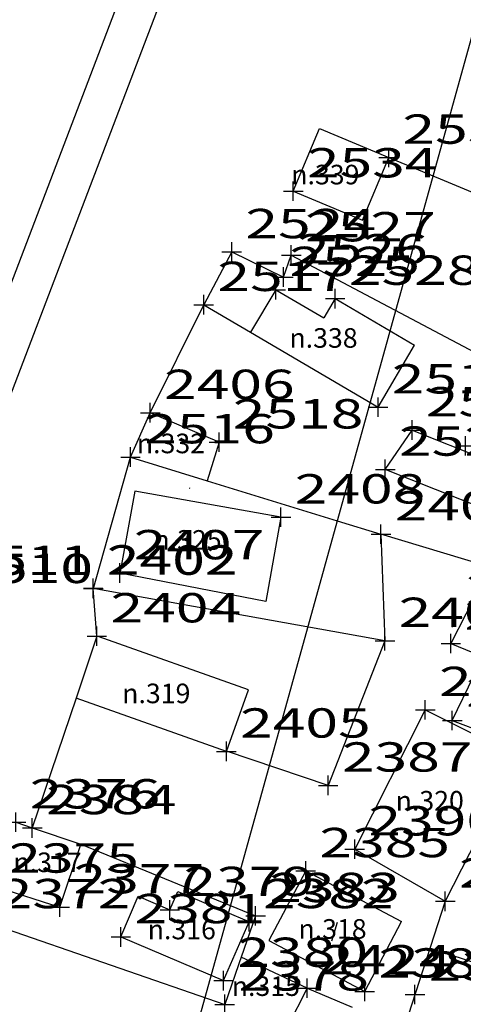
# Model space of a CAD drawing. Extents: x 180112 to 181970, y 1680109 to 1683132.
# Drawn here: x 180794 to 180817, y 1682547 to 1682598 of the extents above; entities that cross this region are included whole.
import ezdxf
from ezdxf.enums import TextEntityAlignment as Align

# ---------------------------------------------------------------- set-up
doc = ezdxf.new("R2010")
doc.units = 0
doc.header["$MEASUREMENT"] = 0
doc.linetypes.add('CONTINUO', pattern=[0])
doc.layers.get('0').update_dxf_attribs({"linetype": 'CONTINUOUS'})
for name, color, linetype in [('_IRRADIACOES', 7, 'CONTINUO'), ('CANAL', 4, 'CONTINUOUS'), ('CASA', 3, 'CONTINUOUS'), ('NÚMEROS', 7, 'CONTINUOUS'), ('PMPA', 6, 'CONTINUOUS'), ('TAPUME', 5, 'TRACKS')]:
    doc.layers.add(name, color=color, linetype=linetype)
doc.styles.add('SIMPLEX', font='simplex', dxfattribs={"height": 0.2})
doc.linetypes.add('TRACKS', pattern='A,0.15,[130,ltypeshp.shx,S=0.25,R=0,X=0,Y=0],0.15', length=0.3)

# ---------------------------------------------------------------- blocks, each defined once
blk = doc.blocks.new('SIMB_CRUZETA')
at = {"color": 0}
for points in [[(-0.5, 0), (0.5, 0)], [(0, -0.5), (0, 0.5)]]:
    blk.add_lwpolyline(points, dxfattribs=at)
for tag in ['COTA', 'PONTO', 'DESC']:
    blk.add_attdef(tag, (0, 0), '', height=1)

msp = doc.modelspace()

# ---------------------------------------------------------------- linework, layer by layer
at = {"layer": 'CANAL'}
for p, q in [((180788.284, 1682569.275), (180800.541, 1682601.468)), ((180790.153, 1682568.564), (180802.41, 1682600.757))]:
    msp.add_line(p, q, dxfattribs=at)
at = {"layer": 'CASA'}
for p, q in [((180808.411, 1682589.033), (180809.746, 1682592.231)), ((180809.746, 1682592.231), (180813.286, 1682590.753)), ((180811.951, 1682587.555), (180813.286, 1682590.753)), ((180808.411, 1682589.033), (180811.951, 1682587.555)), ((180807.516, 1682583.996), (180806.237, 1682581.821)), ((180807.516, 1682583.996), (180809.971, 1682582.553)), ((180810.554, 1682583.545), (180809.971, 1682582.553)), ((180810.554, 1682583.545), (180814.604, 1682581.163)), ((180801.118, 1682577.713), (180803.841, 1682583.229)), ((180806.237, 1682581.821), (180812.741, 1682577.995)), ((180812.741, 1682577.995), (180814.604, 1682581.163)), ((180800.108, 1682575.446), (180801.118, 1682577.713)), ((180804.626, 1682576.206), (180801.118, 1682577.713)), ((180813.111, 1682574.814), (180814.478, 1682576.824)), ((180814.478, 1682576.824), (180824.963, 1682572.623)), ((180804.626, 1682576.206), (180804.02, 1682574.24)), ((180800.108, 1682575.446), (180804.02, 1682574.24)), ((180818.916, 1682572.488), (180813.111, 1682574.814)), ((180800.321, 1682573.711), (180799.548, 1682569.401)), ((180807.787, 1682572.374), (180800.321, 1682573.711)), ((180803.095, 1682573.873), (180803.137, 1682573.859)), ((180807.787, 1682572.374), (180807.015, 1682568.063)), ((180807.015, 1682568.063), (180799.57, 1682569.521)), ((180817.993, 1682568.922), (180816.455, 1682565.921)), ((180798.386, 1682566.297), (180797.333, 1682563.129)), ((180806.124, 1682563.557), (180798.448, 1682566.276)), ((180816.455, 1682565.921), (180821.599, 1682563.782)), ((180816.532, 1682561.987), (180817.63, 1682564.269)), ((180805.009, 1682560.411), (180806.124, 1682563.557)), ((180805.009, 1682560.411), (180797.333, 1682563.129)), ((180815.154, 1682562.534), (180811.551, 1682555.414)), ((180815.154, 1682562.534), (180819.906, 1682560.13)), ((180816.532, 1682561.987), (180824.263, 1682559.084)), ((180819.906, 1682560.13), (180816.173, 1682552.754)), ((180794.258, 1682556.793), (180795.095, 1682556.499)), ((180795.095, 1682556.499), (180797.578, 1682555.666)), ((180796.5, 1682552.453), (180797.591, 1682555.706)), ((180811.551, 1682555.414), (180816.173, 1682552.754)), ((180809.047, 1682554.302), (180807.163, 1682550.739)), ((180809.047, 1682554.302), (180813.945, 1682551.712)), ((180793.169, 1682553.511), (180796.5, 1682552.453)), ((180799.611, 1682550.93), (180800.494, 1682553.005)), ((180800.494, 1682553.005), (180802.114, 1682552.315)), ((180802.114, 1682552.315), (180802.514, 1682553.256)), ((180802.514, 1682553.256), (180806.144, 1682551.711)), ((180804.861, 1682548.696), (180806.171, 1682551.699)), ((180812.061, 1682548.149), (180813.945, 1682551.712)), ((180799.611, 1682550.93), (180804.861, 1682548.696)), ((180807.163, 1682550.739), (180812.061, 1682548.149)), ((180805.79, 1682550), (180804.915, 1682547.485)), ((180809.125, 1682548.313), (180805.753, 1682549.894)), ((180809.125, 1682548.313), (180807.927, 1682545.955))]:
    msp.add_line(p, q, dxfattribs=at)
at = {"layer": 'PMPA'}
msp.add_line((180873.757, 1682800), (180487.261, 1681404.642), dxfattribs=at)
at = {"layer": 'TAPUME'}
for p, q in [((180813.286, 1682590.753), (180822.911, 1682586.734)), ((180805.27, 1682585.927), (180803.841, 1682583.229)), ((180805.27, 1682585.927), (180807.911, 1682584.641)), ((180807.911, 1682584.641), (180808.315, 1682585.766)), ((180808.315, 1682585.766), (180820.322, 1682579.394)), ((180803.841, 1682583.229), (180806.237, 1682581.821)), ((180798.205, 1682568.686), (180800.108, 1682575.446)), ((180804.02, 1682574.24), (180810.658, 1682572.194)), ((180810.658, 1682572.194), (180812.89, 1682571.506)), ((180812.89, 1682571.506), (180813.092, 1682566.066)), ((180823.304, 1682568.341), (180812.89, 1682571.506)), ((180798.386, 1682566.297), (180798.201, 1682568.731)), ((180813.092, 1682566.066), (180798.205, 1682568.73)), ((180813.092, 1682566.066), (180810.197, 1682558.674)), ((180797.333, 1682563.129), (180795.095, 1682556.499)), ((180810.197, 1682558.674), (180804.999, 1682560.414)), ((180797.578, 1682555.666), (180806.489, 1682552.007)), ((180816.173, 1682552.754), (180813.968, 1682545.986)), ((180806.489, 1682552.007), (180805.753, 1682549.894)), ((180792.733, 1682551.694), (180804.915, 1682547.485)), ((180810.659, 1682551.673), (180810.361, 1682550.718)), ((180822.607, 1682547.998), (180815.39, 1682550.349)), ((180809.125, 1682548.313), (180811.426, 1682547.335))]:
    msp.add_line(p, q, dxfattribs=at)

# ---------------------------------------------------------------- block references
at = {"layer": '_IRRADIACOES', "color": 3}
ref = msp.add_blockref('SIMB_CRUZETA', (180813.286, 1682590.753), dxfattribs=at)
ref.add_attrib('PONTO', '2535', dxfattribs={"layer": '0', "color": 1, "height": 1.5, "style": 'SIMPLEX', "width": 1.261261, "flags": 8}).set_placement((180813.986, 1682591.453), (180820.653, 1682591.453), align=Align.FIT)
ref = msp.add_blockref('SIMB_CRUZETA', (180808.411, 1682589.033), dxfattribs=at)
ref.add_attrib('PONTO', '2534', dxfattribs={"layer": '0', "color": 1, "height": 1.5, "style": 'SIMPLEX', "width": 1.244445, "flags": 8}).set_placement((180809.111, 1682589.733), (180815.778, 1682589.733), align=Align.FIT)
ref = msp.add_blockref('SIMB_CRUZETA', (180805.27, 1682585.927), dxfattribs=at)
ref.add_attrib('PONTO', '2524', dxfattribs={"layer": '0', "color": 1, "height": 1.5, "style": 'SIMPLEX', "width": 1.244444, "flags": 8}).set_placement((180805.97, 1682586.627), (180812.637, 1682586.627), align=Align.FIT)
ref = msp.add_blockref('SIMB_CRUZETA', (180808.315, 1682585.766), dxfattribs=at)
ref.add_attrib('PONTO', '2527', dxfattribs={"layer": '0', "color": 1, "height": 1.5, "style": 'SIMPLEX', "width": 1.261261, "flags": 8}).set_placement((180809.015, 1682586.466), (180815.682, 1682586.466), align=Align.FIT)
ref = msp.add_blockref('SIMB_CRUZETA', (180807.911, 1682584.641), dxfattribs=at)
ref.add_attrib('PONTO', '2526', dxfattribs={"layer": '0', "color": 1, "height": 1.5, "style": 'SIMPLEX', "width": 1.278539, "flags": 8}).set_placement((180808.611, 1682585.341), (180815.277, 1682585.341), align=Align.FIT)
ref = msp.add_blockref('SIMB_CRUZETA', (180807.516, 1682583.996), dxfattribs=at)
ref.add_attrib('PONTO', '2525', dxfattribs={"layer": '0', "color": 1, "height": 1.5, "style": 'SIMPLEX', "width": 1.261261, "flags": 8}).set_placement((180808.216, 1682584.696), (180814.883, 1682584.696), align=Align.FIT)
ref = msp.add_blockref('SIMB_CRUZETA', (180810.554, 1682583.545), dxfattribs=at)
ref.add_attrib('PONTO', '2528', dxfattribs={"layer": '0', "color": 1, "height": 1.5, "style": 'SIMPLEX', "width": 1.261261, "flags": 8}).set_placement((180811.254, 1682584.245), (180817.921, 1682584.245), align=Align.FIT)
ref = msp.add_blockref('SIMB_CRUZETA', (180803.841, 1682583.229), dxfattribs=at)
ref.add_attrib('PONTO', '2517', dxfattribs={"layer": '0', "color": 1, "height": 1.5, "style": 'SIMPLEX', "width": 1.333333, "flags": 8}).set_placement((180804.541, 1682583.929), (180811.208, 1682583.929), align=Align.FIT)
ref = msp.add_blockref('SIMB_CRUZETA', (180812.741, 1682577.995), dxfattribs=at)
ref.add_attrib('PONTO', '2519', dxfattribs={"layer": '0', "color": 1, "height": 1.5, "style": 'SIMPLEX', "width": 1.352657, "flags": 8}).set_placement((180813.441, 1682578.695), (180820.108, 1682578.695), align=Align.FIT)
ref = msp.add_blockref('SIMB_CRUZETA', (180801.118, 1682577.713), dxfattribs=at)
ref.add_attrib('PONTO', '2406', dxfattribs={"layer": '0', "color": 1, "height": 1.5, "style": 'SIMPLEX', "width": 1.278539, "flags": 8}).set_placement((180801.818, 1682578.413), (180808.485, 1682578.413), align=Align.FIT)
ref = msp.add_blockref('SIMB_CRUZETA', (180814.478, 1682576.824), dxfattribs=at)
ref.add_attrib('PONTO', '2520', dxfattribs={"layer": '0', "color": 1, "height": 1.5, "style": 'SIMPLEX', "width": 1.261261, "flags": 8}).set_placement((180815.178, 1682577.524), (180821.845, 1682577.524), align=Align.FIT)
ref = msp.add_blockref('SIMB_CRUZETA', (180804.626, 1682576.206), dxfattribs=at)
ref.add_attrib('PONTO', '2518', dxfattribs={"layer": '0', "color": 1, "height": 1.5, "style": 'SIMPLEX', "width": 1.333333, "flags": 8}).set_placement((180805.326, 1682576.906), (180811.993, 1682576.906), align=Align.FIT)
ref = msp.add_blockref('SIMB_CRUZETA', (180817.197, 1682576.019), dxfattribs=at)
ref.add_attrib('PONTO', '2529', dxfattribs={"layer": '0', "color": 1, "height": 1.5, "style": 'SIMPLEX', "width": 1.278539, "flags": 8}).set_placement((180817.897, 1682576.719), (180824.564, 1682576.719), align=Align.FIT)
ref = msp.add_blockref('SIMB_CRUZETA', (180800.108, 1682575.446), dxfattribs=at)
ref.add_attrib('PONTO', '2516', dxfattribs={"layer": '0', "color": 1, "height": 1.5, "style": 'SIMPLEX', "width": 1.352657, "flags": 8}).set_placement((180800.808, 1682576.146), (180807.475, 1682576.146), align=Align.FIT)
ref = msp.add_blockref('SIMB_CRUZETA', (180813.111, 1682574.814), dxfattribs=at)
ref.add_attrib('PONTO', '2521', dxfattribs={"layer": '0', "color": 1, "height": 1.5, "style": 'SIMPLEX', "width": 1.435898, "flags": 8}).set_placement((180813.811, 1682575.514), (180820.477, 1682575.514), align=Align.FIT)
ref = msp.add_blockref('SIMB_CRUZETA', (180807.787, 1682572.374), dxfattribs=at)
ref.add_attrib('PONTO', '2408', dxfattribs={"layer": '0', "color": 1, "height": 1.5, "style": 'SIMPLEX', "width": 1.261261, "flags": 8}).set_placement((180808.487, 1682573.074), (180815.154, 1682573.074), align=Align.FIT)
ref = msp.add_blockref('SIMB_CRUZETA', (180812.89, 1682571.506), dxfattribs=at)
ref.add_attrib('PONTO', '2401', dxfattribs={"layer": '0', "color": 1, "height": 1.5, "style": 'SIMPLEX', "width": 1.435898, "flags": 8}).set_placement((180813.59, 1682572.206), (180820.256, 1682572.206), align=Align.FIT)
ref = msp.add_blockref('SIMB_CRUZETA', (180799.57, 1682569.521), dxfattribs=at)
ref.add_attrib('PONTO', '2407', dxfattribs={"layer": '0', "color": 1, "height": 1.5, "style": 'SIMPLEX', "width": 1.261261, "flags": 8}).set_placement((180800.27, 1682570.221), (180806.936, 1682570.221), align=Align.FIT)
ref = msp.add_blockref('SIMB_CRUZETA', (180790.794, 1682568.719), dxfattribs=at)
ref.add_attrib('PONTO', '2511', dxfattribs={"layer": '0', "color": 1, "height": 1.5, "style": 'SIMPLEX', "width": 1.530054, "flags": 8}).set_placement((180791.494, 1682569.419), (180798.161, 1682569.419), align=Align.FIT)
ref = msp.add_blockref('SIMB_CRUZETA', (180798.201, 1682568.743), dxfattribs=at)
ref.add_attrib('PONTO', '2402', dxfattribs={"layer": '0', "color": 1, "height": 1.5, "style": 'SIMPLEX', "width": 1.261261, "flags": 8}).set_placement((180798.901, 1682569.443), (180805.568, 1682569.443), align=Align.FIT)
ref = msp.add_blockref('SIMB_CRUZETA', (180798.205, 1682568.73), dxfattribs=at)
ref.add_attrib('PONTO', '2402', dxfattribs={"layer": '0', "color": 1, "height": 1.5, "style": 'SIMPLEX', "width": 1.261261, "flags": 8}).set_placement((180798.905, 1682569.43), (180805.571, 1682569.43), align=Align.FIT)
ref = msp.add_blockref('SIMB_CRUZETA', (180790.826, 1682568.307), dxfattribs=at)
ref.add_attrib('PONTO', '2510', dxfattribs={"layer": '0', "color": 1, "height": 1.5, "style": 'SIMPLEX', "width": 1.333333, "flags": 8}).set_placement((180791.526, 1682569.007), (180798.193, 1682569.007), align=Align.FIT)
ref = msp.add_blockref('SIMB_CRUZETA', (180816.533, 1682567.251), dxfattribs=at)
ref.add_attrib('PONTO', '2523', dxfattribs={"layer": '0', "color": 1, "height": 1.5, "style": 'SIMPLEX', "width": 1.261261, "flags": 8}).set_placement((180817.233, 1682567.951), (180823.9, 1682567.951), align=Align.FIT)
ref = msp.add_blockref('SIMB_CRUZETA', (180798.386, 1682566.297), dxfattribs=at)
ref.add_attrib('PONTO', '2404', dxfattribs={"layer": '0', "color": 1, "height": 1.5, "style": 'SIMPLEX', "width": 1.244445, "flags": 8}).set_placement((180799.086, 1682566.997), (180805.753, 1682566.997), align=Align.FIT)
ref = msp.add_blockref('SIMB_CRUZETA', (180813.092, 1682566.066), dxfattribs=at)
ref.add_attrib('PONTO', '2403', dxfattribs={"layer": '0', "color": 1, "height": 1.5, "style": 'SIMPLEX', "width": 1.261261, "flags": 8}).set_placement((180813.792, 1682566.766), (180820.459, 1682566.766), align=Align.FIT)
ref = msp.add_blockref('SIMB_CRUZETA', (180816.455, 1682565.921), dxfattribs=at)
ref.add_attrib('PONTO', '2394', dxfattribs={"layer": '0', "color": 1, "height": 1.5, "style": 'SIMPLEX', "width": 1.244445, "flags": 8}).set_placement((180817.155, 1682566.621), (180823.822, 1682566.621), align=Align.FIT)
ref = msp.add_blockref('SIMB_CRUZETA', (180815.154, 1682562.534), dxfattribs=at)
ref.add_attrib('PONTO', '2391', dxfattribs={"layer": '0', "color": 1, "height": 1.5, "style": 'SIMPLEX', "width": 1.435898, "flags": 8}).set_placement((180815.854, 1682563.234), (180822.521, 1682563.234), align=Align.FIT)
ref = msp.add_blockref('SIMB_CRUZETA', (180816.532, 1682561.987), dxfattribs=at)
ref.add_attrib('PONTO', '2392', dxfattribs={"layer": '0', "color": 1, "height": 1.5, "style": 'SIMPLEX', "width": 1.261261, "flags": 8}).set_placement((180817.232, 1682562.687), (180823.899, 1682562.687), align=Align.FIT)
ref = msp.add_blockref('SIMB_CRUZETA', (180804.999, 1682560.411), dxfattribs=at)
ref.add_attrib('PONTO', '2405', dxfattribs={"layer": '0', "color": 1, "height": 1.5, "style": 'SIMPLEX', "width": 1.261261, "flags": 8}).set_placement((180805.699, 1682561.111), (180812.366, 1682561.111), align=Align.FIT)
ref = msp.add_blockref('SIMB_CRUZETA', (180810.197, 1682558.674), dxfattribs=at)
ref.add_attrib('PONTO', '2387', dxfattribs={"layer": '0', "color": 1, "height": 1.5, "style": 'SIMPLEX', "width": 1.261261, "flags": 8}).set_placement((180810.897, 1682559.374), (180817.564, 1682559.374), align=Align.FIT)
ref = msp.add_blockref('SIMB_CRUZETA', (180794.258, 1682556.793), dxfattribs=at)
ref.add_attrib('PONTO', '2376', dxfattribs={"layer": '0', "color": 1, "height": 1.5, "style": 'SIMPLEX', "width": 1.278539, "flags": 8}).set_placement((180794.958, 1682557.493), (180801.625, 1682557.493), align=Align.FIT)
ref = msp.add_blockref('SIMB_CRUZETA', (180795.095, 1682556.499), dxfattribs=at)
ref.add_attrib('PONTO', '2384', dxfattribs={"layer": '0', "color": 1, "height": 1.5, "style": 'SIMPLEX', "width": 1.244444, "flags": 8}).set_placement((180795.795, 1682557.199), (180802.462, 1682557.199), align=Align.FIT)
ref = msp.add_blockref('SIMB_CRUZETA', (180811.551, 1682555.414), dxfattribs=at)
ref.add_attrib('PONTO', '2390', dxfattribs={"layer": '0', "color": 1, "height": 1.5, "style": 'SIMPLEX', "width": 1.261261, "flags": 8}).set_placement((180812.251, 1682556.114), (180818.918, 1682556.114), align=Align.FIT)
ref = msp.add_blockref('SIMB_CRUZETA', (180809.047, 1682554.302), dxfattribs=at)
ref.add_attrib('PONTO', '2385', dxfattribs={"layer": '0', "color": 1, "height": 1.5, "style": 'SIMPLEX', "width": 1.261261, "flags": 8}).set_placement((180809.747, 1682555.002), (180816.414, 1682555.002), align=Align.FIT)
ref = msp.add_blockref('SIMB_CRUZETA', (180793.169, 1682553.511), dxfattribs=at)
ref.add_attrib('PONTO', '2375', dxfattribs={"layer": '0', "color": 1, "height": 1.5, "style": 'SIMPLEX', "width": 1.261261, "flags": 8}).set_placement((180793.869, 1682554.211), (180800.536, 1682554.211), align=Align.FIT)
ref = msp.add_blockref('SIMB_CRUZETA', (180816.173, 1682552.754), dxfattribs=at)
ref.add_attrib('PONTO', '2389', dxfattribs={"layer": '0', "color": 1, "height": 1.5, "style": 'SIMPLEX', "width": 1.278539, "flags": 8}).set_placement((180816.873, 1682553.454), (180823.54, 1682553.454), align=Align.FIT)
ref = msp.add_blockref('SIMB_CRUZETA', (180796.5, 1682552.453), dxfattribs=at)
ref.add_attrib('PONTO', '2377', dxfattribs={"layer": '0', "color": 1, "height": 1.5, "style": 'SIMPLEX', "width": 1.261261, "flags": 8}).set_placement((180797.2, 1682553.153), (180803.866, 1682553.153), align=Align.FIT)
ref = msp.add_blockref('SIMB_CRUZETA', (180802.114, 1682552.315), dxfattribs=at)
ref.add_attrib('PONTO', '2379', dxfattribs={"layer": '0', "color": 1, "height": 1.5, "style": 'SIMPLEX', "width": 1.278539, "flags": 8}).set_placement((180802.814, 1682553.015), (180809.481, 1682553.015), align=Align.FIT)
ref = msp.add_blockref('SIMB_CRUZETA', (180792.733, 1682551.694), dxfattribs=at)
ref.add_attrib('PONTO', '2372', dxfattribs={"layer": '0', "color": 1, "height": 1.5, "style": 'SIMPLEX', "width": 1.261261, "flags": 8}).set_placement((180793.433, 1682552.394), (180800.1, 1682552.394), align=Align.FIT)
ref = msp.add_blockref('SIMB_CRUZETA', (180806.171, 1682551.699), dxfattribs=at)
ref.add_attrib('PONTO', '2382', dxfattribs={"layer": '0', "color": 1, "height": 1.5, "style": 'SIMPLEX', "width": 1.261261, "flags": 8}).set_placement((180806.871, 1682552.399), (180813.538, 1682552.399), align=Align.FIT)
ref = msp.add_blockref('SIMB_CRUZETA', (180806.489, 1682552.007), dxfattribs=at)
ref.add_attrib('PONTO', '2383', dxfattribs={"layer": '0', "color": 1, "height": 1.5, "style": 'SIMPLEX', "width": 1.261261, "flags": 8}).set_placement((180807.189, 1682552.707), (180813.856, 1682552.707), align=Align.FIT)
ref = msp.add_blockref('SIMB_CRUZETA', (180799.611, 1682550.93), dxfattribs=at)
ref.add_attrib('PONTO', '2381', dxfattribs={"layer": '0', "color": 1, "height": 1.5, "style": 'SIMPLEX', "width": 1.435897, "flags": 8}).set_placement((180800.311, 1682551.63), (180806.978, 1682551.63), align=Align.FIT)
ref = msp.add_blockref('SIMB_CRUZETA', (180804.861, 1682548.696), dxfattribs=at)
ref.add_attrib('PONTO', '2380', dxfattribs={"layer": '0', "color": 1, "height": 1.5, "style": 'SIMPLEX', "width": 1.261261, "flags": 8}).set_placement((180805.561, 1682549.396), (180812.227, 1682549.396), align=Align.FIT)
ref = msp.add_blockref('SIMB_CRUZETA', (180809.125, 1682548.313), dxfattribs=at)
ref.add_attrib('PONTO', '2424', dxfattribs={"layer": '0', "color": 1, "height": 1.5, "style": 'SIMPLEX', "width": 1.244445, "flags": 8}).set_placement((180809.825, 1682549.013), (180816.491, 1682549.013), align=Align.FIT)
ref = msp.add_blockref('SIMB_CRUZETA', (180812.061, 1682548.149), dxfattribs=at)
ref.add_attrib('PONTO', '2386', dxfattribs={"layer": '0', "color": 1, "height": 1.5, "style": 'SIMPLEX', "width": 1.278539, "flags": 8}).set_placement((180812.761, 1682548.849), (180819.428, 1682548.849), align=Align.FIT)
ref = msp.add_blockref('SIMB_CRUZETA', (180814.621, 1682547.989), dxfattribs=at)
ref.add_attrib('PONTO', '2388', dxfattribs={"layer": '0', "color": 1, "height": 1.5, "style": 'SIMPLEX', "width": 1.261261, "flags": 8}).set_placement((180815.321, 1682548.689), (180821.988, 1682548.689), align=Align.FIT)
ref = msp.add_blockref('SIMB_CRUZETA', (180804.915, 1682547.485), dxfattribs=at)
ref.add_attrib('PONTO', '2378', dxfattribs={"layer": '0', "color": 1, "height": 1.5, "style": 'SIMPLEX', "width": 1.261261, "flags": 8}).set_placement((180805.615, 1682548.185), (180812.281, 1682548.185), align=Align.FIT)

# ---------------------------------------------------------------- texts
at = {"layer": 'NÚMEROS', "char_height": 1, "width": 5.2412, "attachment_point": 1}
for s, insert in [('n.339', (180808.309, 1682590.379)), ('n.338', (180808.216, 1682582.032)), ('n.332', (180800.428, 1682576.642)), ('n.325', (180801.276, 1682571.713)), ('n.319', (180799.681, 1682563.871)), ('n.320', (180813.638, 1682558.387)), ('n.317', (180794.128, 1682555.243)), ('n.316', (180800.982, 1682551.809)), ('n.318', (180808.676, 1682551.838)), ('n.315', (180805.272, 1682548.914))]:
    msp.add_mtext(s, dxfattribs=dict(at, insert=insert))

doc.saveas('drawing.dxf')
